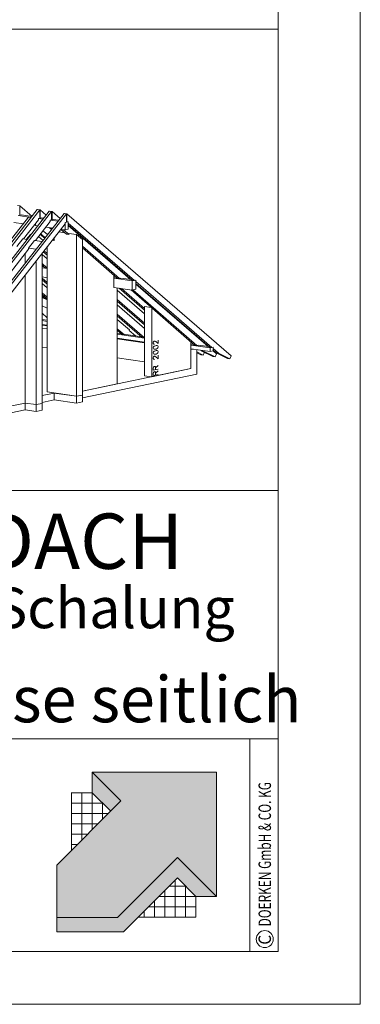
# Model space of a CAD drawing. Units: millimetres. Extents: x 0 to 2228, y 0 to 1575.
# Drawn here: x 2043 to 2228, y 0 to 534 of the extents above; entities that cross this region are included whole.
import ezdxf

# ---------------------------------------------------------------- set-up
doc = ezdxf.new("R2010")
doc.units = ezdxf.units.MM
doc.header["$LTSCALE"] = 15
doc.header["$MEASUREMENT"] = 0
for name, color, linetype, lineweight in [('Z-LOGO', 7, 'CONTINUOUS', 9), ('Z-TXT', 7, 'CONTINUOUS', 18), ('Z-VIG', 7, 'CONTINUOUS', 9), ('ZBLATT', 7, 'CONTINUOUS', 18), ('ZMF-Rahmen', 6, 'CONTINUOUS', 9)]:
    doc.layers.add(name, color=color, linetype=linetype, lineweight=lineweight)
doc.styles.add('Arial Narrow', font='Arialn.ttf')
doc.styles.get("Standard").update_dxf_attribs({"font": 'romans.shx', "width": 0.7})

# ---------------------------------------------------------------- blocks, each defined once
blk = doc.blocks.new('VIGBAS-H')
at = {"layer": 'Z-VIG'}
for p, q in [((1831.7, 982.1), (1824.9, 983.1)), ((1831.7, 982.1), (1831.7, 955.9)), ((1866.2, 952.3), (1831.7, 982.1)), ((1881.1, 971.7), (1413.8, 373.6)), ((1888, 970.8), (1420.5, 372.4)), ((1914.9, 966.8), (1447.4, 368.6)), ((1921.5, 965.8), (1454, 367.7)), ((1957.2, 960.6), (1489.7, 362.5)), ((1963.8, 959.7), (1496.5, 361.5)), ((1863.9, 949.3), (1826.8, 954.7)), ((1831.7, 955.9), (1830.3, 955.9)), ((1835.3, 956.6), (1831.7, 955.9)), ((1835.3, 956.6), (1835.3, 956.4)), ((1866, 952.1), (1835.3, 956.4)), ((1888, 970.8), (1881.1, 971.7)), ((1882.5, 971.5), (1882.5, 972)), ((1882.5, 972), (1889.4, 971)), ((1888, 947.1), (1888, 970.8)), ((1889.4, 971), (1889.4, 947.4)), ((1906.6, 955.9), (1889.4, 971)), ((1921.5, 965.8), (1914.9, 966.8)), ((1916.3, 966.5), (1916.3, 967)), ((1916.3, 967), (1922.9, 966)), ((1921.5, 942.2), (1921.5, 965.8)), ((1922.9, 966), (1922.9, 942.4)), ((1946.1, 946.2), (1922.9, 966)), ((1963.8, 959.7), (1957.2, 960.6)), ((1958.6, 960.4), (1958.6, 960.8)), ((1958.6, 960.8), (1965.2, 959.9)), ((1963.8, 936), (1963.8, 959.7)), ((1965.2, 959.9), (1965.2, 936.3)), ((1965.2, 959.9), (2432.7, 555.2)), ((1960.2, 931.3), (1771.7, 689.9)), ((1856.1, 949.7), (1794.6, 871.1)), ((1814.5, 934.9), (1841.4, 930.8)), ((1884.4, 942.4), (1842.1, 888.3)), ((1863.4, 948.8), (1856.1, 949.7)), ((1918, 937.5), (1875.7, 883.4)), ((1876.4, 925.9), (1876.4, 932)), ((1876.4, 925.9), (1882.5, 924.9)), ((1884.4, 946.4), (1888, 947.1)), ((1884.4, 946.4), (1884.4, 942.4)), ((1897.6, 944.3), (1884.4, 946.2)), ((1889.4, 947.4), (1888, 947.4)), ((1892.9, 948.1), (1889.4, 947.4)), ((1892.9, 948.1), (1892.9, 948.3)), ((1899.8, 947.1), (1892.9, 948.1)), ((1918, 941.5), (1921.5, 942.2)), ((1918, 941.5), (1918, 937.5)), ((1939.9, 938.2), (1918.2, 941.5)), ((1922.9, 942.4), (1921.5, 942.7)), ((1926.5, 943.1), (1922.9, 942.4)), ((1926.5, 943.1), (1926.5, 943.4)), ((1942.1, 941), (1926.5, 943.1)), ((1968.7, 937), (1960.2, 935.3)), ((1960.2, 935.3), (1963.8, 936)), ((1960.2, 913.6), (1960.2, 935.3)), ((1960.2, 935.3), (1960.2, 931.3)), ((1965.2, 936.3), (1963.8, 936.5)), ((1968.7, 937), (1965.2, 936.3)), ((1968.7, 915.5), (1968.7, 937)), ((1968.7, 933), (1968.7, 937)), ((2157.3, 769.7), (1968.7, 933)), ((1968.7, 928.3), (2150.6, 770.7)), ((2146.4, 772.6), (1968.7, 926.4)), ((1850.4, 887.1), (1861.3, 901.1)), ((1861.3, 901.1), (1864.3, 901.8)), ((1889.4, 900.8), (1902.1, 890)), ((1890.8, 902.5), (1903.3, 891.6)), ((1895, 908.2), (1900, 909.1)), ((1900, 909.1), (1910.2, 900.4)), ((1905.7, 921.6), (1924.8, 918.8)), ((1914.9, 920.2), (1921.3, 914.5)), ((1921.7, 919.3), (1923.6, 917.6)), ((1959.8, 905.6), (1942.3, 908.2)), ((1948, 915.5), (1960.2, 913.6)), ((1948.4, 915.3), (1964.5, 901.6)), ((1955.3, 914.3), (1971.3, 900.6)), ((1960.2, 913.6), (1968.7, 915.5)), ((1971.1, 900.6), (1964.3, 901.6)), ((1971.1, 900.6), (1971.1, 903.9)), ((1971.1, 903.9), (1992.6, 900.8)), ((1992.6, 900.8), (1992.6, 440.2)), ((2009.4, 886.2), (1992.6, 900.8)), ((1822.8, 866.8), (1839.8, 888.6)), ((1839.8, 888.6), (1852.5, 886.7)), ((1853.2, 890.7), (1854.6, 889.5)), ((1857, 892.3), (1855.6, 893.5)), ((1873.3, 883.6), (1856.3, 862.1)), ((1894.8, 880.5), (1873.3, 883.6)), ((1897.4, 883.8), (1884.7, 894.7)), ((1929.5, 883.6), (1923.6, 884.3)), ((1925.8, 886.9), (1929.5, 883.6)), ((1929.5, 892.1), (1929.5, 883.6)), ((2009.4, 443.7), (2009.4, 886.2)), ((1856.5, 858.8), (1729.4, 696)), ((1846.4, 845.8), (1846.4, 818.6)), ((1856.3, 862.1), (1856.3, 858.8)), ((1877.8, 858.8), (1856.3, 862.1)), ((1894.8, 420.1), (1894.8, 847.5)), ((1909.2, 831.9), (1894.8, 844.2)), ((1898.1, 851.7), (1909.2, 842)), ((1909.2, 847), (1900.5, 854.5)), ((1909.2, 865.9), (1909.2, 452.5)), ((2009.4, 867.3), (2115, 775.9)), ((2009.4, 862.6), (2108.4, 776.8)), ((1877.8, 416.6), (1877.8, 825.7)), ((1908.5, 806.1), (1894.8, 817.9)), ((1894.8, 813), (1901.9, 807.1)), ((1846.4, 785.6), (1846.4, 421.1)), ((1895.5, 809.2), (1894.8, 809.7)), ((1900.2, 808.5), (1894.8, 809.2)), ((1909.2, 803.8), (1894.8, 805.9)), ((1908.5, 806.1), (1901.9, 807.1)), ((1909.2, 806.1), (1908.5, 806.1)), ((2098.7, 750.1), (2098.7, 785.1)), ((1894.8, 779.9), (1909.2, 777.8)), ((1894.8, 776.4), (1909.2, 763.8)), ((1894.8, 771.4), (1909.2, 759.1)), ((1909.2, 748.7), (1894.8, 761.2)), ((2106.7, 778.5), (2098.7, 779.4)), ((2151.1, 768.6), (2098.7, 776.1)), ((2115, 775.9), (2108.4, 776.8)), ((2118.8, 776.6), (2115, 775.9)), ((2118.8, 776.6), (2118.8, 776.8)), ((2149, 772.3), (2118.8, 776.6)), ((2157.3, 769.7), (2150.6, 770.7)), ((2151.1, 768.6), (2161, 770.5)), ((2151.1, 742.6), (2151.1, 768.6)), ((2161, 770.5), (2157.3, 769.7)), ((2161, 744.7), (2161, 770.5)), ((2161, 766.7), (2161, 770.5)), ((2377.4, 579.1), (2161, 766.7)), ((2161, 761.7), (2370.8, 580.1)), ((2366.6, 581.9), (2161, 759.8)), ((1909.2, 722.3), (1894.8, 734.8)), ((1894.8, 730.1), (1909.2, 717.5)), ((2098.7, 750.1), (2151.1, 742.6)), ((2108.6, 475.4), (2108.6, 748.7)), ((2186.3, 674.8), (2108.6, 742.1)), ((2114, 748), (2186.3, 685.2)), ((2120.6, 746.8), (2186.3, 689.9)), ((2147.6, 743), (2328.5, 586.2)), ((2151.1, 742.6), (2161, 744.7)), ((2153.2, 742.8), (2335.1, 585.2)), ((1894.8, 727.5), (1897.6, 724.4)), ((1909.2, 716.6), (1894.8, 723.4)), ((1909.2, 714.9), (1894.8, 721.6)), ((1905.9, 720.4), (1897.6, 724.4)), ((1897.6, 724.4), (1897.6, 722)), ((2108.6, 715.9), (2186.3, 648.6)), ((2108.6, 710.9), (2186.3, 643.6)), ((2186.3, 633.2), (2108.6, 700.5)), ((1894.8, 697.5), (1909.2, 690.8)), ((1909.2, 663.9), (1894.8, 676.4)), ((2108.6, 674.3), (2186.3, 607)), ((2205.2, 693), (2186.3, 695.8)), ((2186.3, 695.8), (2186.3, 498.6)), ((2206.4, 495.7), (2206.4, 692)), ((1909.2, 656.6), (1894.8, 658.7)), ((1909.2, 653.5), (1894.8, 655.6)), ((1894.8, 644.8), (1909.2, 642.7)), ((2108.6, 669.3), (2179.7, 607.9)), ((2143.1, 629.2), (2108.6, 659)), ((1909.2, 641), (1894.8, 643.1)), ((1909.2, 632.5), (1894.8, 634.6)), ((2108.6, 632.7), (2128.7, 615.5)), ((2108.6, 628), (2122.1, 616.4)), ((2120.4, 617.8), (2108.6, 619.5)), ((2186.3, 605.3), (2108.6, 616.7)), ((2128.7, 615.5), (2122.1, 616.4)), ((2142.4, 627.3), (2143.1, 629.2)), ((2160.1, 612.2), (2142.4, 627.3)), ((2108.6, 605.8), (2186.3, 594.5)), ((2186.3, 592.1), (2108.6, 603.4)), ((2132.5, 616.2), (2128.7, 615.5)), ((2132.5, 616), (2132.5, 616.2)), ((2178, 609.3), (2132.5, 616)), ((2179.7, 607.9), (2186.3, 607)), ((2211.6, 595.4), (2210.9, 594)), ((2210.9, 594), (2210.9, 590.9)), ((2210.9, 590.9), (2211.6, 589.7)), ((2212.1, 596.3), (2211.6, 595.4)), ((2211.6, 589.7), (2212.1, 589)), ((2213.5, 597.3), (2212.1, 596.3)), ((2212.1, 589), (2213.5, 588.8)), ((2213.5, 597.3), (2214.9, 597.5)), ((2213.5, 588.8), (2214.2, 588.8)), ((2214.9, 597.5), (2216.3, 597.1)), ((2218.2, 596.1), (2216.3, 597.1)), ((2225.1, 590.4), (2218.2, 596.1)), ((2225.1, 600.4), (2225.1, 590.4)), ((2318.1, 595.2), (2318.1, 518.9)), ((2326.9, 587.8), (2318.1, 589)), ((1909.2, 578.4), (1894.8, 580.5)), ((2210.9, 578.9), (2211.6, 581)), ((2210.9, 577.2), (2210.9, 578.9)), ((2211.6, 575.3), (2210.9, 577.2)), ((2210.9, 564.2), (2211.6, 566.6)), ((2210.9, 562.8), (2210.9, 564.2)), ((2211.6, 560.9), (2210.9, 562.8)), ((2211.6, 581), (2213.5, 582.9)), ((2213.5, 574.4), (2211.6, 575.3)), ((2211.6, 566.6), (2213.5, 568.5)), ((2213.5, 559.7), (2211.6, 560.9)), ((2213.5, 582.9), (2216.8, 584.3)), ((2216.8, 574.1), (2213.5, 574.4)), ((2213.5, 568.5), (2216.8, 569.9)), ((2218.9, 584.8), (2216.8, 584.3)), ((2218.9, 574.6), (2216.8, 574.1)), ((2218.9, 570.4), (2216.8, 569.9)), ((2222.2, 584.8), (2218.9, 584.8)), ((2222.2, 576), (2218.9, 574.6)), ((2222.2, 570.4), (2218.9, 570.4)), ((2222.2, 561.6), (2218.9, 560.2)), ((2222.2, 584.8), (2224.3, 583.6)), ((2224.3, 577.9), (2222.2, 576)), ((2222.2, 570.4), (2224.3, 569.2)), ((2224.3, 563.5), (2222.2, 561.6)), ((2224.3, 583.6), (2225.1, 581.7)), ((2225.1, 580.3), (2224.3, 577.9)), ((2224.3, 569.2), (2225.1, 567.3)), ((2225.1, 565.9), (2224.3, 563.5)), ((2225.1, 581.7), (2225.1, 580.3)), ((2225.1, 567.3), (2225.1, 565.9)), ((2372.7, 578.2), (2318.1, 586.2)), ((2318.1, 575.3), (2372.7, 567.3)), ((2325.2, 574.1), (2318.1, 573)), ((2318.1, 518.9), (2318.1, 573)), ((2335.1, 585.2), (2328.5, 586.2)), ((2338.9, 586.2), (2335.1, 585.2)), ((2335.1, 502.8), (2335.1, 572.7)), ((2353.1, 557.6), (2335.1, 566.6)), ((2346.2, 558.6), (2335.1, 564)), ((2369.2, 581.7), (2338.7, 586)), ((2338.9, 586.2), (2338.9, 586)), ((2345.8, 571.3), (2347.2, 569.9)), ((2347.2, 569.9), (2380, 553.6)), ((2354, 568.9), (2347.2, 569.9)), ((2352.6, 570.1), (2354, 568.9)), ((2356.4, 565.4), (2353.1, 557.6)), ((2386.6, 552.6), (2354, 568.9)), ((2377.4, 579.1), (2370.8, 580.1)), ((2381.2, 579.8), (2372.7, 578.2)), ((2372.7, 567.3), (2372.7, 578.2)), ((2372.7, 567.3), (2381.2, 569.2)), ((2381.2, 579.8), (2377.4, 579.1)), ((2381.2, 576), (2381.2, 579.8)), ((2381.2, 569.2), (2381.2, 579.8)), ((2396.3, 562.8), (2381.2, 576)), ((2381.2, 571.1), (2389.7, 563.8)), ((2381.2, 569.2), (2390.4, 561.4)), ((2390.4, 561.4), (2386.6, 552.6)), ((2396.3, 562.8), (2389.7, 563.8)), ((2389.7, 563.8), (2422.3, 547.5)), ((2428.9, 546.5), (2396.3, 562.8)), ((2186.3, 538), (2108.6, 549.3)), ((2211.6, 552.2), (2210.9, 550.8)), ((2210.9, 550.8), (2210.9, 547.7)), ((2210.9, 547.7), (2211.6, 546.5)), ((2212.1, 553.1), (2211.6, 552.2)), ((2211.6, 546.5), (2212.1, 545.8)), ((2213.5, 554.1), (2212.1, 553.1)), ((2212.1, 545.8), (2213.5, 545.3)), ((2216.8, 559.7), (2213.5, 559.7)), ((2213.5, 554.1), (2214.9, 554.3)), ((2213.5, 545.3), (2214.2, 545.6)), ((2214.9, 554.3), (2216.3, 553.8)), ((2218.2, 552.9), (2216.3, 553.8)), ((2218.9, 560.2), (2216.8, 559.7)), ((2225.1, 547), (2218.2, 552.9)), ((2225.1, 557.1), (2225.1, 547)), ((2353.1, 557.6), (2346.2, 558.6)), ((2380, 553.6), (2386.6, 552.6)), ((2422.3, 547.5), (2428.9, 546.5)), ((2432.7, 555.2), (2428.9, 546.5)), ((2318.1, 518.9), (2009.4, 454.8)), ((2318.1, 518.9), (2206.4, 495.7)), ((2211.6, 523.4), (2210.9, 521)), ((2210.9, 521), (2210.9, 514.6)), ((2210.9, 514.6), (2225.1, 517.4)), ((2211.6, 508.2), (2210.9, 505.9)), ((2210.9, 505.9), (2210.9, 499.5)), ((2212.1, 524.3), (2211.6, 523.4)), ((2212.1, 509.2), (2211.6, 508.2)), ((2213.5, 525.2), (2212.1, 524.3)), ((2213.5, 510.1), (2212.1, 509.2)), ((2213.5, 525.2), (2214.9, 525.5)), ((2213.5, 510.1), (2214.9, 510.4)), ((2214.9, 525.5), (2216.3, 525)), ((2214.9, 510.4), (2216.3, 509.9)), ((2216.3, 525), (2216.8, 524.5)), ((2216.3, 509.9), (2216.8, 509.4)), ((2217.5, 522.4), (2216.8, 524.5)), ((2217.5, 507.3), (2216.8, 509.4)), ((2225.1, 527.6), (2217.5, 521)), ((2217.5, 516), (2217.5, 522.4)), ((2225.1, 512.5), (2217.5, 505.9)), ((2217.5, 500.9), (2217.5, 507.3)), ((2009.4, 435.5), (2335.1, 502.8)), ((2186.3, 498.6), (2206.4, 495.7)), ((2210.9, 499.5), (2225.1, 502.3)), ((1929.5, 449.4), (1894.8, 442.3)), ((1992.6, 440.2), (1909.2, 452.5)), ((1929.5, 430), (1929.5, 449.4)), ((1992.6, 440.2), (1929.5, 449.4)), ((2009.4, 454.8), (2108.6, 475.4)), ((1506, 350.7), (1846.4, 421.1)), ((1846.4, 421.1), (1715.5, 394.1)), ((1877.8, 416.6), (1846.4, 421.1)), ((1846.4, 421.1), (1846.4, 401.7)), ((1894.8, 422.7), (1929.5, 430)), ((1929.5, 430), (1992.6, 420.8)), ((1992.6, 440.2), (2009.4, 443.7)), ((1992.6, 420.8), (1992.6, 440.2)), ((1992.6, 420.8), (2009.4, 424.4)), ((2009.4, 424.4), (2009.4, 443.7)), ((1846.4, 401.7), (1489, 327.8)), ((1846.4, 401.7), (1877.8, 397.2)), ((1877.8, 416.6), (1894.8, 420.1)), ((1877.8, 397.2), (1877.8, 416.6)), ((1877.8, 397.2), (1894.8, 400.5)), ((1894.8, 400.5), (1894.8, 420.1))]:
    blk.add_line(p, q, dxfattribs=at)
blk = doc.blocks.new('DOEPFCOL')
at = {"layer": 'Z-LOGO'}
for color, points in [(40, [(81.79, 50.44), (108.19, 24.04), (108.19, 108.19), (24.04, 108.19), (43.49, 88.74), (0, 45.25), (0, 9.84), (41.18, 9.84)]), (230, [(36.53, 81.79), (43.49, 88.74), (24.04, 108.19), (24.04, 94.28)]), (230, [(81.79, 36.53), (94.28, 24.04), (108.19, 24.04), (81.79, 50.44), (41.18, 9.84), (0, 9.84), (0, 0), (45.25, 0)])]:
    blk.add_hatch(color=color, dxfattribs=at).paths.add_polyline_path(points)
for p, q in [((9.84, 94.28), (24.04, 94.28)), ((9.99, 55.25), (9.99, 94.28)), ((17.02, 62.27), (17.02, 94.28)), ((24.04, 69.3), (24.04, 94.28)), ((31.07, 87.25), (9.99, 87.25)), ((31.07, 76.32), (31.07, 87.25)), ((34.98, 80.23), (9.99, 80.23)), ((27.95, 73.21), (9.99, 73.21)), ((20.93, 66.18), (9.99, 66.18)), ((13.91, 59.16), (9.99, 59.16)), ((80.23, 34.98), (80.23, 9.99)), ((73.21, 27.95), (73.21, 9.99)), ((76.32, 31.07), (87.25, 31.07)), ((87.25, 31.07), (87.25, 9.99)), ((66.18, 20.93), (66.18, 9.99)), ((69.3, 24.04), (94.28, 24.04)), ((94.28, 9.99), (94.28, 24.04)), ((94.28, 24.04), (94.28, 9.99)), ((59.16, 13.91), (59.16, 9.99)), ((62.27, 17.02), (94.28, 17.02)), ((55.25, 9.99), (94.28, 9.99))]:
    blk.add_line(p, q, dxfattribs=at)
at = {"layer": 'Z-LOGO', "color": 40}
blk.add_lwpolyline([(24.04, 108.19), (108.19, 108.19), (108.19, 24.04), (81.79, 50.44), (41.18, 9.84), (0, 9.84), (0, 45.25), (43.49, 88.74)], close=True, dxfattribs=at)
at = {"layer": 'Z-LOGO', "color": 230}
for points in [[(24.04, 108.19), (24.04, 94.28), (36.53, 81.79)], [(0, 9.84), (0, 0), (45.25, 0), (81.79, 36.53), (94.28, 24.04), (108.19, 24.04)]]:
    blk.add_lwpolyline(points, dxfattribs=at)

msp = doc.modelspace()

# ---------------------------------------------------------------- linework, layer by layer
at = {"layer": 'ZBLATT'}
msp.add_circle((2175.73, 35.33), 4.62, dxfattribs=at)
at = {"layer": 'ZMF-Rahmen'}
for p, q in [((1682.93, 278.54), (2182.93, 278.54)), ((1682.93, 143.93), (2182.93, 143.93)), ((2167.72, 28.54), (2167.72, 143.93))]:
    msp.add_line(p, q, dxfattribs=at)
for points in [[(0, 0), (2227.5, 0), (2227.5, 1575), (0, 1575)], [(105, 28.54), (2182.93, 28.54), (2182.93, 1538.87), (105, 1538.87)], [(1682.93, 28.54), (2182.93, 28.54), (2182.93, 528.54), (1682.93, 528.54)]]:
    msp.add_lwpolyline(points, close=True, dxfattribs=at)

# ---------------------------------------------------------------- block references
at = {"layer": 'Z-VIG', "xscale": 0.1904998971301666, "yscale": 0.1904998971300529, "zscale": 0.1904998971300556}
msp.add_blockref('VIGBAS-H', (1694.16, 245.73), dxfattribs=at)
at = {"layer": 'ZBLATT', "xscale": 0.7999999999997272, "yscale": 0.8000000000000043, "zscale": 0.8}
msp.add_blockref('DOEPFCOL', (2063.05, 39.26), dxfattribs=at)

# ---------------------------------------------------------------- texts
at = {"layer": 'Z-TXT', "style": 'Arial Narrow'}
for s, height, p in [('UNBELÜFTETES DACH', 30, (1707.4, 236.05)), ('Zusatzmassnahme auf Schalung', 22, (1707.4, 203.89)), ('Schornsteinanschlüsse seitlich', 25, (1707.4, 152.89))]:
    msp.add_text(s, height=height, dxfattribs=at).set_placement(p)
at = {"layer": 'ZBLATT'}
for s, width, p in [('DOERKEN GmbH & CO. KG', 0.7, (2179.11, 42.23)), ('C', 0.9, (2179.11, 32.34))]:
    msp.add_text(s, height=6.75, rotation=90, dxfattribs=dict(at, width=width)).set_placement(p)

doc.saveas('drawing.dxf')
